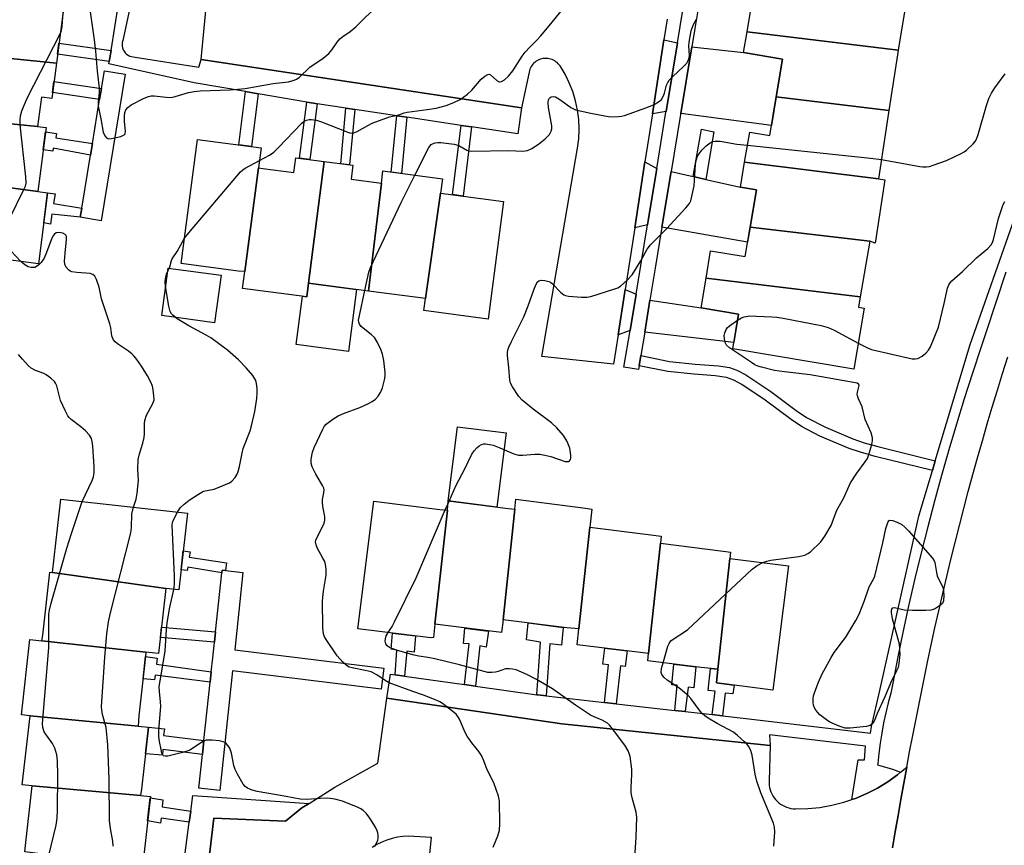
# Model space of a CAD drawing. Units: inches. Extents: x 1237769 to 1243769, y 545454 to 549454.
# Drawn here: x 1240600 to 1240880, y 546304 to 546538 of the extents above; entities that cross this region are included whole.
import ezdxf

# ---------------------------------------------------------------- set-up
doc = ezdxf.new("R2010")
doc.units = ezdxf.units.IN
doc.header["$MEASUREMENT"] = 0
for name, color, linetype in [('BLDG-Footprint', 5, 'Continuous'), ('CULTRL-Pad', 6, 'Continuous'), ('TRANS-Driveway', 251, 'Continuous'), ('TRANS-Non Street Sidewalk', 7, 'Continuous'), ('TRANS-Parking Lot', 4, 'Continuous'), ('TRANS-Road', 130, 'Continuous'), ('TRANS-Street Sidewalk', 7, 'Continuous'), ('Undefined', 1, 'Continuous')]:
    doc.layers.add(name, color=color, linetype=linetype)

msp = doc.modelspace()

# ---------------------------------------------------------------- linework, layer by layer
at = {"layer": 'BLDG-Footprint'}
for points, elevation in [([(1240849.65, 546529.73), (1240806.65, 546534.94), (1240808.2, 546544.15), (1240817.29, 546542.62), (1240818.83, 546551.89), (1240852.4, 546546.34)], 363.73), ([(1240612.36, 546542.86), (1240610.17, 546526.03), (1240574.71, 546529.61), (1240576.91, 546546.44)], 356.38), ([(1240849.65, 546529.73), (1240849.42, 546528.32), (1240847.01, 546512.55), (1240814.95, 546516.43), (1240816.75, 546527.11), (1240805.65, 546528.98), (1240806.65, 546534.94)], 364.23), ([(1240574.71, 546529.61), (1240610.17, 546526.03), (1240608.85, 546515.97), (1240605.92, 546516.35), (1240604.83, 546508.01), (1240571.54, 546511.33), (1240568.46, 546511.73), (1240570.86, 546530.11)], 357.28), ([(1240847.01, 546512.55), (1240844.03, 546493.1), (1240805.95, 546497.81), (1240807.39, 546506.36), (1240813.09, 546505.4), (1240814.95, 546516.43)], 364.93), ([(1240604.83, 546508.01), (1240607.27, 546507.69), (1240604.9, 546489.48), (1240573.16, 546493.74), (1240569.31, 546494.24), (1240571.54, 546511.33)], 355.68), ([(1240667.65, 546496.22), (1240663.77, 546466.77), (1240661.89, 546466.87), (1240645.65, 546469.01), (1240650.29, 546504.33), (1240668.41, 546501.94)], 361.18), ([(1240686.31, 546498.03), (1240681.93, 546463.43), (1240681.42, 546459.56), (1240663.13, 546461.96), (1240663.77, 546466.77), (1240667.65, 546496.22), (1240668.93, 546496.09), (1240677.75, 546494.93), (1240678.3, 546499.09)], 361.6), ([(1240702.61, 546491.92), (1240698.97, 546461.19), (1240681.93, 546463.43), (1240686.31, 546498.03), (1240694.51, 546496.96), (1240694, 546493.06)], 362.1), ([(1240844.03, 546493.1), (1240845.8, 546492.83), (1240843.05, 546474.85), (1240841.52, 546475.39), (1240807.5, 546479.42), (1240809.28, 546490.02), (1240804.77, 546490.78), (1240805.95, 546497.81)], 365.35), ([(1240719.43, 546489.07), (1240715.15, 546459.06), (1240698.97, 546461.19), (1240702.61, 546491.92), (1240703.07, 546495.35), (1240719.96, 546493.13)], 363.23), ([(1240604.9, 546489.48), (1240607.67, 546489.12), (1240605.04, 546469), (1240570.52, 546473.5), (1240573.16, 546493.74)], 356.37), ([(1240715.15, 546459.06), (1240719.43, 546489.07), (1240737.4, 546486.71), (1240733, 546453.25), (1240714.7, 546455.66)], 364.04), ([(1240841.52, 546475.39), (1240838.86, 546459.6), (1240794.97, 546464.92), (1240796.28, 546472.67), (1240806.08, 546471.02), (1240807.5, 546479.42)], 366.03), ([(1240838.86, 546459.6), (1240838.36, 546456.63), (1240839.94, 546456.36), (1240837.03, 546439.03), (1240802.58, 546444.82), (1240804.23, 546454.61), (1240793.54, 546456.41), (1240794.97, 546464.92)], 366.34), ([(1240641.33, 546376.68), (1240609.06, 546381.19), (1240611.4, 546402.1), (1240647.45, 546398.06), (1240645.01, 546376.27)], 358.89), ([(1240761.92, 546394.12), (1240758.8, 546365.2), (1240755.41, 546365.48), (1240737.22, 546367.77), (1240740.56, 546399.22), (1240740.86, 546402.02), (1240760.67, 546399.53), (1240762.47, 546399.23)], 365.31), ([(1240721.38, 546398.98), (1240717.87, 546366.5), (1240717.46, 546362.71), (1240716.71, 546362.63), (1240695.95, 546365.24), (1240700.51, 546401.48), (1240719.22, 546399.13)], 364.16), ([(1240740.56, 546399.22), (1240737.22, 546367.77), (1240736.76, 546364.12), (1240717.87, 546366.5), (1240721.38, 546398.98), (1240721.65, 546401.55), (1240738.66, 546399.41)], 365.1), ([(1240782, 546389.58), (1240778.61, 546358.19), (1240776.3, 546358.44), (1240758.31, 546360.7), (1240758.8, 546365.2), (1240761.92, 546394.12), (1240779.25, 546391.94), (1240782.21, 546391.57)], 366.03), ([(1240801.77, 546385.22), (1240798.36, 546353.7), (1240793.55, 546354.21), (1240778.39, 546356.12), (1240778.61, 546358.19), (1240782, 546389.58), (1240800.61, 546387.23), (1240801.96, 546387.04)], 366.36), ([(1240798.36, 546353.7), (1240801.77, 546385.22), (1240818.44, 546383.12), (1240814, 546347.81), (1240797.95, 546349.83)], 366.72), ([(1240609.06, 546381.19), (1240641.33, 546376.68), (1240639.26, 546358.17), (1240635.61, 546358.58), (1240606, 546361.84), (1240606.29, 546363.43), (1240608.29, 546381.28)], 357.51), ([(1240606, 546361.84), (1240635.61, 546358.58), (1240635.52, 546357.37), (1240633.63, 546340.48), (1240633.47, 546337.56), (1240602.67, 546340.51), (1240600.22, 546340.78), (1240602.62, 546362.21)], 357.46), ([(1240633.47, 546337.56), (1240636.39, 546337.28), (1240634.41, 546319.68), (1240634.13, 546317.84), (1240603.29, 546320.57), (1240600.47, 546320.89), (1240602.67, 546340.51)], 358.32), ([(1240634.13, 546317.84), (1240636.9, 546317.55), (1240634.66, 546297.59), (1240631.71, 546297.92), (1240601.19, 546301.82), (1240601.4, 546303.66), (1240603.29, 546320.57)], 357.26)]:
    msp.add_lwpolyline(points, close=True, dxfattribs=dict(at, elevation=elevation))
at = {"layer": 'CULTRL-Pad'}
for points in [[(1240657.03, 546465.71), (1240655.18, 546452.21), (1240640.16, 546454.27), (1240642.01, 546467.77)], [(1240695.56, 546461.64), (1240693.25, 546444.07), (1240678.34, 546446.03), (1240680.14, 546459.73), (1240681.42, 546459.56), (1240681.93, 546463.43)], [(1240738.07, 546420.9), (1240735.42, 546399.82), (1240721.65, 546401.55), (1240724.31, 546422.64)]]:
    msp.add_lwpolyline(points, close=True, dxfattribs=at)
at = {"layer": 'TRANS-Driveway'}
for points in [[(1240786.83, 546531.75), (1240783.6, 546512.25), (1240779.7, 546511.6), (1240782.98, 546532.66)], [(1240787.76, 546511.7), (1240790.91, 546530.68), (1240805.65, 546528.98), (1240816.75, 546527.11), (1240814.95, 546516.43), (1240813.58, 546508.27)], [(1240780.94, 546496.06), (1240778.48, 546481.18), (1240778.3, 546480.06), (1240774.67, 546479.21), (1240777.58, 546497.94)], [(1240791.35, 546493.76), (1240794.9, 546492.97), (1240804.77, 546490.78), (1240809.28, 546490.02), (1240807.5, 546479.42), (1240806.78, 546475.14), (1240782.43, 546479.35), (1240782.62, 546480.49), (1240785.04, 546495.16)], [(1240775.06, 546460.37), (1240773.36, 546450.05), (1240769.94, 546448.74), (1240771.95, 546461.67)], [(1240777.53, 546449.57), (1240779.02, 546458.65), (1240793.54, 546456.41), (1240804.23, 546454.61), (1240802.88, 546446.62)]]:
    msp.add_lwpolyline(points, close=True, dxfattribs=at)
at = {"layer": 'TRANS-Non Street Sidewalk'}
for points in [[(1240625.73, 546529.62), (1240625.23, 546526.46), (1240610.49, 546528.52), (1240610.9, 546531.69)], [(1240622.98, 546518.78), (1240622.46, 546515.62), (1240609.07, 546517.65), (1240609.49, 546520.83)], [(1240667.55, 546517.31), (1240665.66, 546502.31), (1240662.08, 546502.78), (1240663.99, 546517.92)], [(1240684.33, 546514.46), (1240682.26, 546498.57), (1240679.33, 546498.95), (1240681.42, 546514.94), (1240683.34, 546514.61)], [(1240695.03, 546512.85), (1240693.58, 546497.08), (1240691.05, 546497.41), (1240692.51, 546513.23)], [(1240709.87, 546510.62), (1240708.33, 546494.66), (1240705.44, 546495.04), (1240706.99, 546511.06)], [(1240728.3, 546507.86), (1240725.84, 546488.23), (1240722.86, 546488.62), (1240725.33, 546508.3)], [(1240620.4, 546503.12), (1240619.85, 546499.82), (1240609.3, 546501.85), (1240609.16, 546500.99), (1240606.45, 546501.36), (1240607.12, 546506.49), (1240610.2, 546505.97), (1240610.01, 546504.74)], [(1240794.9, 546492.97), (1240791.35, 546493.76), (1240793.65, 546507.27), (1240797.2, 546506.44)], [(1240617.39, 546484.82), (1240616.95, 546482.18), (1240608.84, 546483.05), (1240608.45, 546480.22), (1240606.56, 546480.58), (1240607.67, 546489.12), (1240609.78, 546488.84), (1240609.39, 546486.09)], [(1240860.19, 546412.98), (1240859.36, 546410.2), (1240843.09, 546414.19), (1240838.94, 546415.38), (1240835.72, 546416.51), (1240827.37, 546420.01), (1240822.09, 546422.73), (1240819.17, 546424.73), (1240811.81, 546430.2), (1240805.14, 546434.67), (1240802.86, 546435.89), (1240800.78, 546436.67), (1240797.55, 546437.16), (1240791.62, 546437.55), (1240784.1, 546438.34), (1240775.95, 546440.01), (1240776.42, 546442.88), (1240784.53, 546441.21), (1240791.91, 546440.44), (1240798.49, 546440), (1240801.69, 546439.5), (1240803.72, 546438.75), (1240806.28, 546437.4), (1240813.4, 546432.63), (1240820.58, 546427.29), (1240823.56, 546425.25), (1240828.92, 546422.51), (1240836.71, 546419.25), (1240839.94, 546418.12), (1240843.84, 546416.99)], [(1240658.25, 546381.77), (1240657.29, 546381.87), (1240657.21, 546381.13), (1240647.54, 546382.69), (1240647.34, 546381.77), (1240645.65, 546381.99), (1240646.25, 546387.39), (1240648.22, 546387.07), (1240647.97, 546385.56), (1240658.54, 546384.01)], [(1240655.42, 546364.33), (1240655.1, 546361.39), (1240639.77, 546362.72), (1240640.1, 546365.67)], [(1240729.36, 546348.94), (1240726.23, 546349.37), (1240727.61, 546360.91), (1240726.02, 546361.08), (1240726.33, 546365.43), (1240733.06, 546364.59), (1240732.47, 546360.03), (1240730.67, 546360.33)], [(1240749.51, 546346.18), (1240747.15, 546346.44), (1240746.84, 546346.49), (1240747.9, 546361.44), (1240743.87, 546362.04), (1240744.35, 546366.87), (1240754.35, 546365.61), (1240753.86, 546360.6), (1240750.49, 546360.99)], [(1240709.18, 546351.76), (1240706.5, 546352.14), (1240707.03, 546359.15), (1240705.36, 546359.41), (1240705.78, 546364), (1240712.36, 546363.18), (1240711.95, 546358.53), (1240709.83, 546358.84)], [(1240769.42, 546343.93), (1240766.1, 546344.3), (1240767.25, 546354.99), (1240765.58, 546355.17), (1240766.2, 546359.71), (1240772.49, 546358.91), (1240771.98, 546354.54), (1240770.61, 546354.72)], [(1240654.21, 546353.02), (1240653.89, 546350.06), (1240638.27, 546352.02), (1240638.05, 546350.67), (1240634.81, 546351.02), (1240635.52, 546357.33), (1240638.86, 546356.89), (1240638.64, 546355.13)], [(1240789.06, 546341.71), (1240786.12, 546342.04), (1240786.71, 546349.17), (1240785.21, 546349.25), (1240785.79, 546355.19), (1240792.11, 546354.39), (1240791.46, 546348.48), (1240789.92, 546348.61)], [(1240799.67, 546340.51), (1240796.73, 546340.84), (1240797.53, 546347.47), (1240795.56, 546347.64), (1240796.22, 546353.93), (1240798.37, 546353.7), (1240797.95, 546349.83), (1240802.93, 546349.2), (1240802.59, 546346.7), (1240800.44, 546346.91)], [(1240652.12, 546333.45), (1240651.7, 546329.49), (1240640.49, 546330.94), (1240640.32, 546329.31), (1240635.54, 546329.68), (1240636.39, 546337.28), (1240640.89, 546336.79), (1240640.64, 546334.9)], [(1240648.38, 546313.37), (1240647.97, 546310.21), (1240639.95, 546311.42), (1240639.74, 546309.96), (1240636.13, 546310.65), (1240636.86, 546317.16), (1240640.47, 546316.6), (1240640.25, 546314.59)]]:
    msp.add_lwpolyline(points, close=True, dxfattribs=at)
msp.add_polyline3d([(1240645.77, 546293.49, 0), (1240647.97, 546310.21, 0), (1240648.38, 546313.37, 0), (1240648.97, 546317.88, 0), (1240682.08, 546315.58, 0), (1240680.01, 546314.28, 0), (1240675.39, 546310.54, 0), (1240654.91, 546311.37, 0), (1240649.17, 546262.49, 0)], dxfattribs=at)
at = {"layer": 'TRANS-Parking Lot'}
for points in [[(1240649.17, 546262.49), (1240654.91, 546311.37), (1240675.39, 546310.54), (1240680.01, 546314.28), (1240682.08, 546315.58), (1240689.37, 546320.16), (1240701.63, 546327.02), (1240704.21, 546345.48), (1240753.92, 546338.24), (1240813.2, 546332.06), (1240812.88, 546321.97), (1240812.88, 546321.34), (1240812.94, 546320.7), (1240813.05, 546320.07), (1240813.21, 546319.45), (1240813.42, 546318.85), (1240813.69, 546318.26), (1240814, 546317.71), (1240814.36, 546317.17), (1240814.76, 546316.67), (1240815.2, 546316.21), (1240815.68, 546315.78), (1240816.18, 546315.4), (1240816.73, 546315.06), (1240817.29, 546314.77), (1240817.88, 546314.52), (1240818.49, 546314.32), (1240819.12, 546314.18), (1240819.75, 546314.09), (1240820.39, 546314.05), (1240823.88, 546314.12), (1240827.35, 546314.46), (1240830.79, 546315.06), (1240834.17, 546315.91), (1240836.48, 546316.68), (1240837.49, 546317.02), (1240840.7, 546318.38), (1240843.75, 546319.94), (1240846.68, 546321.73), (1240849.46, 546323.73), (1240850.3, 546324.43), (1240852.09, 546325.93), (1240851.24, 546321.34), (1240850.41, 546316.74), (1240849.59, 546312.14), (1240848.79, 546307.53), (1240848, 546302.92)], [(1240715.23, 546289.95), (1240716.86, 546305.85), (1240711.81, 546306.2), (1240710.27, 546306.26), (1240708.71, 546306.17), (1240707.18, 546305.97), (1240705.66, 546305.63), (1240704.18, 546305.17), (1240702.74, 546304.59), (1240701.35, 546303.89), (1240700.03, 546303.09)]]:
    msp.add_lwpolyline(points, dxfattribs=at)
msp.add_polyline3d([(1240783.89, 546538.52, 0), (1240782.98, 546532.66, 0), (1240779.7, 546511.6, 0), (1240777.58, 546497.94, 0), (1240774.67, 546479.21, 0), (1240773.53, 546471.87, 0), (1240771.95, 546461.67, 0), (1240769.94, 546448.74, 0), (1240768.64, 546440.4, 0), (1240748.28, 546442.62, 0), (1240758.4, 546501.84, 0), (1240758.76, 546504.53, 0), (1240758.88, 546507.25, 0), (1240758.77, 546509.97, 0), (1240758.43, 546512.66, 0), (1240757.87, 546515.32, 0), (1240757.08, 546517.92, 0), (1240756.07, 546520.44, 0), (1240754.86, 546522.87, 0), (1240753.44, 546525.19, 0), (1240753.19, 546525.53, 0), (1240752.91, 546525.85, 0), (1240752.61, 546526.15, 0), (1240752.27, 546526.41, 0), (1240751.92, 546526.65, 0), (1240751.55, 546526.86, 0), (1240751.16, 546527.03, 0), (1240750.76, 546527.16, 0), (1240750.35, 546527.27, 0), (1240749.93, 546527.33, 0), (1240749.51, 546527.36, 0), (1240749.08, 546527.35, 0), (1240748.66, 546527.31, 0), (1240748.24, 546527.23, 0), (1240747.84, 546527.11, 0), (1240747.44, 546526.96, 0), (1240747.06, 546526.77, 0), (1240746.69, 546526.55, 0), (1240746.35, 546526.31, 0), (1240746.03, 546526.03, 0), (1240745.74, 546525.72, 0), (1240745.47, 546525.39, 0), (1240745.23, 546525.04, 0), (1240745.02, 546524.67, 0), (1240744.85, 546524.28, 0), (1240744.71, 546523.88, 0), (1240744.61, 546523.47, 0), (1240742.49, 546513.32, 0), (1240651.39, 546527.04, 0), (1240652.82, 546541.92, 0)], dxfattribs=at)
at = {"layer": 'TRANS-Road'}
msp.add_lwpolyline([(1240848, 546302.92), (1240848.79, 546307.53), (1240849.59, 546312.14), (1240850.41, 546316.74), (1240851.24, 546321.34), (1240852.09, 546325.93), (1240852.89, 546330.2), (1240853.71, 546334.46), (1240854.54, 546338.72), (1240855.38, 546342.98), (1240856.24, 546347.24), (1240857.1, 546351.49), (1240857.99, 546355.74), (1240859.02, 546360.62), (1240860.08, 546365.49), (1240861.17, 546370.35), (1240862.29, 546375.22), (1240863.44, 546380.07), (1240864.61, 546384.92), (1240865.81, 546389.76), (1240867.04, 546394.6), (1240868.29, 546399.42), (1240869.57, 546404.24), (1240870.88, 546409.05), (1240872.22, 546413.86), (1240873.59, 546418.65), (1240874.98, 546423.44), (1240876.4, 546428.22), (1240877.84, 546433), (1240879.31, 546437.76), (1240880.81, 546442.52)], dxfattribs=at)
at = {"layer": 'TRANS-Street Sidewalk'}
for points in [[(1240632.28, 546547.53), (1240629.03, 546532.43), (1240628.89, 546531.91), (1240628.84, 546531.38), (1240628.86, 546530.85), (1240628.97, 546530.33), (1240629.15, 546529.83), (1240629.41, 546529.36), (1240629.73, 546528.94), (1240630.11, 546528.56), (1240630.55, 546528.25), (1240631.02, 546528.01), (1240631.53, 546527.85), (1240632.05, 546527.76), (1240632.54, 546527.74), (1240650.73, 546524.89), (1240651.39, 546527.04), (1240742.49, 546513.32), (1240741.47, 546505.88), (1240728.3, 546507.86), (1240725.33, 546508.3), (1240709.87, 546510.62), (1240706.99, 546511.06), (1240695.03, 546512.85), (1240692.51, 546513.23), (1240684.33, 546514.46), (1240683.34, 546514.61), (1240681.42, 546514.94), (1240667.55, 546517.31), (1240663.99, 546517.92), (1240649.35, 546520.42), (1240625.12, 546525.79), (1240625.23, 546526.46), (1240625.73, 546529.62), (1240627.83, 546542.83)], [(1240793.56, 546546.7), (1240791.76, 546535.82), (1240790.91, 546530.68), (1240787.76, 546511.7), (1240787.71, 546511.39), (1240785.04, 546495.16), (1240782.62, 546480.49), (1240782.43, 546479.35), (1240780.52, 546467.72), (1240779.02, 546458.65), (1240777.53, 546449.57), (1240776.42, 546442.88), (1240775.95, 546440.01), (1240775.77, 546438.89), (1240771.63, 546439.57), (1240773.36, 546450.05), (1240775.06, 546460.37), (1240776.4, 546468.52), (1240778.3, 546480.06), (1240778.48, 546481.18), (1240780.94, 546496.06), (1240783.57, 546512.08), (1240783.6, 546512.25), (1240786.83, 546531.75), (1240787.61, 546536.44), (1240789.34, 546546.91)], [(1240880.29, 546466.55), (1240877.38, 546457.97), (1240874.54, 546449.37), (1240873.15, 546445.04), (1240870.76, 546437.85), (1240868.44, 546430.63), (1240866.21, 546423.38), (1240864.05, 546416.12), (1240861.96, 546408.83), (1240859.96, 546401.52), (1240858.03, 546394.19), (1240856.17, 546386.84), (1240854.4, 546379.47), (1240852.7, 546372.08), (1240851.08, 546364.67), (1240849.54, 546357.25), (1240848.08, 546349.81), (1240847.54, 546346.96), (1240846.78, 546344.14), (1240846.09, 546341.31), (1240845.48, 546338.45), (1240844.94, 546335.58), (1240844.49, 546332.7), (1240844.11, 546329.81), (1240843.8, 546326.91), (1240843.77, 546326.55), (1240848.01, 546325.36), (1240850.3, 546324.43), (1240849.46, 546323.73), (1240846.68, 546321.73), (1240843.75, 546319.94), (1240840.7, 546318.38), (1240837.49, 546317.02), (1240836.48, 546316.68), (1240838.25, 546327.99), (1240840.08, 546327.93), (1240840.36, 546331.88), (1240813.01, 546335.04), (1240813.2, 546332.06), (1240753.92, 546338.24), (1240704.21, 546345.48), (1240705.17, 546352.32), (1240706.5, 546352.14), (1240709.18, 546351.76), (1240726.23, 546349.37), (1240729.36, 546348.94), (1240746.84, 546346.49), (1240747.15, 546346.44), (1240749.51, 546346.18), (1240766.1, 546344.3), (1240769.42, 546343.93), (1240786.12, 546342.04), (1240789.06, 546341.71), (1240796.73, 546340.84), (1240799.67, 546340.51), (1240805.53, 546339.84), (1240841.73, 546335.51), (1240841.99, 546337.43), (1240844.4, 546347.68), (1240855.49, 546397.27), (1240856.17, 546399.54), (1240859.36, 546410.2), (1240860.19, 546412.98), (1240870.08, 546446.04), (1240890.5, 546503.88)]]:
    msp.add_lwpolyline(points, dxfattribs=at)
for points in [[(1240616.95, 546482.18), (1240617.39, 546484.82), (1240619.85, 546499.82), (1240620.4, 546503.12), (1240622.46, 546515.62), (1240622.98, 546518.78), (1240623.81, 546523.86), (1240629.73, 546522.89), (1240622.87, 546481.2)], [(1240658.25, 546381.77), (1240663.25, 546381.23), (1240660.91, 546359.25), (1240703.34, 546354.04), (1240702.6, 546348.09), (1240660.27, 546353.28), (1240656.64, 546319.24), (1240650.67, 546319.87), (1240651.7, 546329.49), (1240652.12, 546333.45), (1240653.89, 546350.06), (1240654.21, 546353.02), (1240654.63, 546356.95), (1240655.1, 546361.39), (1240655.42, 546364.33), (1240657.21, 546381.13), (1240657.29, 546381.87)]]:
    msp.add_lwpolyline(points, close=True, dxfattribs=at)
at = {"layer": 'Undefined'}
for p, q in [((1240720.79, 546399.02, 364), (1240721.58, 546400.87, 364)), ((1240721.58, 546400.87, 364), (1240721.86, 546401.53, 364))]:
    msp.add_line(p, q, dxfattribs=at)
for points, elevation in [([(1240611.25, 546534.31), (1240611.61, 546535.31), (1240611.83, 546536.39), (1240612.22, 546541.75)], 358), ([(1240619.74, 546540.56), (1240620.96, 546532.62), (1240621.3, 546529.45), (1240621.73, 546523.76), (1240622.3, 546518.88), (1240622.33, 546517.76), (1240622.06, 546514.87), (1240622.06, 546513.81), (1240622.84, 546510.21), (1240623.52, 546506.34), (1240623.93, 546505.32), (1240624.39, 546504.75), (1240624.58, 546504.63), (1240625.04, 546504.52), (1240625.86, 546504.58), (1240628.47, 546505.16), (1240629.42, 546505.58), (1240629.69, 546505.94), (1240629.83, 546506.67), (1240629.55, 546509.45), (1240629.52, 546510.9), (1240629.64, 546512.01), (1240629.97, 546512.77), (1240630.51, 546513.44), (1240631.46, 546514.16), (1240635.14, 546516), (1240636.4, 546516.52), (1240637.16, 546516.71), (1240637.97, 546516.74), (1240641.41, 546516.29), (1240642.83, 546516.28), (1240643.92, 546516.52), (1240647.75, 546517.64), (1240649.39, 546517.94), (1240651.05, 546518.12), (1240659.63, 546518.46), (1240663.88, 546518.78), (1240671.85, 546520.18), (1240676.2, 546520.72), (1240677.78, 546521.14), (1240678.51, 546521.46), (1240679.19, 546521.9), (1240682.27, 546524.88), (1240686.05, 546527.44), (1240687.64, 546528.76), (1240688.64, 546529.84), (1240690.06, 546532), (1240690.79, 546532.87), (1240691.68, 546533.6), (1240693.74, 546534.96), (1240695.31, 546536.34), (1240702, 546542.85)], 358), ([(1240667.94, 546498.37), (1240670.79, 546499.88), (1240672.01, 546500.69), (1240673.27, 546501.91), (1240679.96, 546508.95), (1240680.63, 546509.5), (1240681.32, 546509.82), (1240682.04, 546509.97), (1240682.64, 546510), (1240684.14, 546509.78), (1240685.56, 546509.3), (1240693.12, 546506.36), (1240693.95, 546506.14), (1240694.75, 546506.15), (1240695.76, 546506.55), (1240698.73, 546508.28), (1240700.01, 546508.94), (1240704.97, 546510.74), (1240707.6, 546511.32), (1240709.09, 546511.89), (1240709.91, 546512.11), (1240715.67, 546512.81), (1240718.21, 546513.24), (1240721.06, 546513.95), (1240723.22, 546514.78), (1240725.01, 546515.68), (1240727.11, 546517.17), (1240728.31, 546518.31), (1240731, 546521.41), (1240732.03, 546522.3), (1240732.88, 546522.79), (1240733.29, 546522.85), (1240733.69, 546522.7), (1240735.49, 546521.08), (1240736.11, 546520.71), (1240736.32, 546520.67), (1240736.76, 546520.74), (1240737.63, 546521.24), (1240738.75, 546522.26), (1240739.98, 546523.78), (1240742.68, 546527.99), (1240743.53, 546529.13), (1240744.82, 546530.56), (1240746.75, 546532.43), (1240747.95, 546533.76), (1240751.24, 546537.61), (1240756.59, 546544.42)], 360), ([(1240712.14, 546494.16), (1240716.07, 546502), (1240716.76, 546502.86), (1240717.18, 546503.11), (1240717.9, 546503.34), (1240718.7, 546503.43), (1240719.57, 546503.41), (1240723.35, 546502.97), (1240724.61, 546502.55), (1240726.89, 546501.29), (1240727.53, 546501.1), (1240728.36, 546501.01), (1240738.87, 546501.16), (1240742.85, 546501), (1240744.16, 546501.16), (1240745.42, 546501.74), (1240747.35, 546502.97), (1240749.18, 546504.5), (1240750.43, 546505.74), (1240750.92, 546506.64), (1240751.09, 546507.36), (1240751.09, 546508.21), (1240750.18, 546513.44), (1240750.05, 546514.83), (1240750.15, 546515.57), (1240750.33, 546515.94), (1240750.59, 546516.23), (1240750.96, 546516.42), (1240751.61, 546516.49), (1240752.12, 546516.38), (1240752.62, 546516.16), (1240753.63, 546515.52), (1240756.55, 546513.4), (1240757.31, 546512.97), (1240757.86, 546512.76), (1240762.21, 546511.74), (1240766.62, 546510.91), (1240767.75, 546510.77), (1240770.05, 546510.81), (1240770.9, 546510.92), (1240771.75, 546511.13), (1240778.11, 546513.38), (1240780.25, 546514.27), (1240781.47, 546514.97), (1240782.29, 546515.68), (1240782.82, 546516.52), (1240783.18, 546517.51), (1240783.76, 546519.75), (1240784.08, 546520.5), (1240784.5, 546521.19), (1240785.49, 546522.24), (1240788.54, 546525), (1240789.49, 546526.04), (1240789.93, 546526.73), (1240790.15, 546527.47), (1240790.24, 546528.26), (1240790.09, 546530.86), (1240790.17, 546532.01), (1240790.77, 546535.14), (1240791.28, 546536.78), (1240792.28, 546538.52)], 362), ([(1240600.05, 546469.65), (1240597.24, 546472.62), (1240596.38, 546473.91), (1240596.08, 546474.62), (1240595.94, 546475.18), (1240595.75, 546477.78), (1240595.9, 546479.18), (1240596.71, 546481.59), (1240601.02, 546490.27), (1240601.35, 546491.07), (1240601.53, 546491.9), (1240601.47, 546493.65), (1240599.88, 546508.42), (1240599.84, 546509.89), (1240599.93, 546511.07), (1240600.33, 546512.48), (1240601.86, 546516.04), (1240611.25, 546534.31)], 358), ([(1240844.88, 546498.63), (1240855.8, 546496.59), (1240856.68, 546496.49), (1240857.71, 546496.51), (1240858.52, 546496.65), (1240859.61, 546496.98), (1240863.38, 546498.32), (1240867.39, 546500.22), (1240868.41, 546500.8), (1240869.06, 546501.28), (1240871, 546503.1), (1240871.49, 546503.7), (1240871.89, 546504.38), (1240872.4, 546505.73), (1240874.71, 546513.97), (1240875.37, 546515.91), (1240876.18, 546517.45), (1240877.08, 546518.94), (1240880.02, 546522.94)], 364), ([(1240721.86, 546401.53), (1240723.86, 546406.09), (1240726.22, 546410.5), (1240728.34, 546414.83), (1240729.01, 546415.78), (1240729.78, 546416.65), (1240730.41, 546417.23), (1240731.08, 546417.62), (1240731.75, 546417.78), (1240732.25, 546417.79), (1240733.33, 546417.64), (1240734.41, 546417.38), (1240736.33, 546416.66), (1240740.28, 546414.96), (1240741.58, 546414.6), (1240742.89, 546414.53), (1240746.28, 546414.85), (1240747.69, 546414.85), (1240749.12, 546414.6), (1240750.82, 546414.17), (1240754.89, 546412.8), (1240755.4, 546412.75), (1240755.81, 546412.81), (1240756.15, 546412.98), (1240756.38, 546413.3), (1240756.48, 546413.76), (1240756.49, 546414.58), (1240756.2, 546416.6), (1240755.46, 546418.45), (1240754.47, 546420.18), (1240752.52, 546422.36), (1240751.05, 546423.78), (1240745.76, 546427.63), (1240742.62, 546430.16), (1240741.69, 546431.29), (1240739.89, 546434.03), (1240739.35, 546435.06), (1240739.13, 546435.85), (1240738.87, 546439.49), (1240738.54, 546442.89), (1240738.52, 546443.69), (1240738.63, 546444.49), (1240738.91, 546445.29), (1240739.63, 546446.87), (1240743.14, 546453.86), (1240744.35, 546457.03), (1240745.94, 546461.57), (1240746.61, 546463.17), (1240747.03, 546463.86), (1240747.39, 546464.17), (1240748.07, 546464.36), (1240749.14, 546464.26), (1240750.21, 546463.97), (1240750.71, 546463.74), (1240751.32, 546463.29), (1240753.63, 546460.83), (1240754.5, 546460.17), (1240755.01, 546459.98), (1240755.83, 546459.81), (1240759.59, 546459.46), (1240761.02, 546459.45), (1240762.18, 546459.69), (1240769.02, 546461.84), (1240769.84, 546462.15), (1240770.61, 546462.57), (1240772.57, 546464.3), (1240773.94, 546465.81), (1240776.38, 546469.8), (1240778.27, 546473.15), (1240779.13, 546474.36), (1240783.69, 546478.94), (1240789.25, 546484.83), (1240790.27, 546486.15), (1240790.62, 546486.91), (1240790.87, 546487.72), (1240791.63, 546491.09), (1240791.98, 546497.18), (1240792.13, 546498.32), (1240792.58, 546499.53), (1240793.2, 546500.53), (1240793.74, 546501.24), (1240794.99, 546502.45), (1240796.12, 546503.33), (1240796.84, 546503.7), (1240797.57, 546503.87), (1240798.99, 546503.81), (1240803.71, 546502.98), (1240806.76, 546502.64)], 364), ([(1240806.76, 546502.64), (1240841.78, 546499.02), (1240844.88, 546498.63)], 364), ([(1240646.6, 546476.28), (1240647.8, 546477.78), (1240662.56, 546495.11), (1240663.2, 546495.72), (1240663.83, 546496.17), (1240667.94, 546498.37)], 360), ([(1240697.91, 546461.33), (1240699.03, 546466.55), (1240699.48, 546467.94), (1240708.25, 546486.4), (1240712.14, 546494.16)], 362), ([(1240838.27, 546446.42), (1240840.89, 546445.06), (1240842, 546444.64), (1240853.59, 546441.98), (1240854.44, 546441.91), (1240855.22, 546442.08), (1240856.41, 546442.73), (1240857.51, 546443.56), (1240858.22, 546444.38), (1240858.78, 546445.34), (1240861.09, 546450.97), (1240862.74, 546457.66), (1240863.61, 546462.03), (1240863.99, 546463), (1240864.37, 546463.57), (1240864.88, 546464.11), (1240867.92, 546466.77), (1240871.94, 546470.64), (1240875.15, 546473.33), (1240876.08, 546474.35), (1240876.45, 546475.04), (1240876.72, 546475.86), (1240878.17, 546481.82), (1240879.28, 546485.21), (1240879.61, 546485.98), (1240880.01, 546486.66)], 366), ([(1240632.11, 546399.78), (1240632.87, 546402.03), (1240633.17, 546403.79), (1240633.52, 546407.34), (1240633.37, 546410.52), (1240633.46, 546413.35), (1240633.81, 546414.96), (1240634.76, 546418.01), (1240635.1, 546419.59), (1240635.22, 546420.68), (1240635.24, 546423.57), (1240635.33, 546424.42), (1240635.82, 546425.91), (1240637.62, 546429.23), (1240637.94, 546430.3), (1240637.93, 546431.41), (1240637.71, 546433.1), (1240637.48, 546434.21), (1240637.07, 546435.3), (1240636.09, 546437.14), (1240634.37, 546439.86), (1240633.01, 546441.81), (1240632.28, 546442.73), (1240631.69, 546443.31), (1240630.64, 546444.14), (1240627.53, 546446.25), (1240626.88, 546446.82), (1240626.35, 546447.47), (1240625.95, 546448.52), (1240625.65, 546450.75), (1240625.39, 546451.86), (1240623.01, 546458.98), (1240622.34, 546462.3), (1240621.57, 546464.49), (1240621.07, 546465.46), (1240620.52, 546465.95), (1240619.75, 546466.17), (1240615.95, 546466.48), (1240614.56, 546466.71), (1240614.06, 546466.91), (1240613.6, 546467.23), (1240612.86, 546468.09), (1240612.55, 546468.85), (1240612.49, 546469.69), (1240612.63, 546472.03), (1240613.03, 546475.87), (1240613, 546476.68), (1240612.83, 546477.12), (1240612.68, 546477.3), (1240612, 546477.66), (1240610.91, 546477.88), (1240610.15, 546477.76), (1240609.57, 546477.34), (1240609.27, 546476.94), (1240608.91, 546476.22), (1240607.36, 546472.14), (1240606.65, 546470.56), (1240605.84, 546469.35), (1240605.22, 546468.71), (1240604.56, 546468.17), (1240604.08, 546467.94), (1240603.55, 546467.88), (1240602.99, 546467.94), (1240602.16, 546468.15), (1240601.15, 546468.69), (1240600.05, 546469.65)], 358), ([(1240644.59, 546398.38), (1240645.39, 546399.57), (1240646.52, 546400.69), (1240647.91, 546401.79), (1240650.56, 546403.52), (1240652.06, 546404.3), (1240655.06, 546404.89), (1240658.32, 546406.21), (1240659.37, 546406.71), (1240660.08, 546407.17), (1240660.98, 546408.23), (1240661.56, 546409.19), (1240661.9, 546409.97), (1240662.25, 546411.38), (1240662.98, 546415.11), (1240663.34, 546416.5), (1240665.27, 546421.52), (1240665.69, 546422.87), (1240666.61, 546427), (1240667.15, 546430.69), (1240667.31, 546432.4), (1240667.26, 546433.54), (1240667.07, 546434.97), (1240666.87, 546435.78), (1240666.64, 546436.29), (1240666.01, 546437.21), (1240664.16, 546439.39), (1240661.99, 546441.66), (1240658.82, 546444.42), (1240654.08, 546447.92), (1240652.81, 546448.69), (1240647.85, 546451.32), (1240644.53, 546453.3), (1240643.28, 546454.37), (1240642.93, 546454.78), (1240642.57, 546455.42), (1240642.31, 546456.15), (1240642.13, 546456.97), (1240641.23, 546462.54), (1240641.13, 546463.92), (1240641.28, 546465.22), (1240641.51, 546465.99), (1240642.47, 546468.06), (1240642.9, 546469.92), (1240643.08, 546470.4), (1240644.5, 546472.48), (1240646.6, 546476.28)], 360), ([(1240734.42, 546303.13), (1240735.78, 546306.35), (1240736.19, 546308.02), (1240736.27, 546309.78), (1240736.23, 546316.26), (1240735.97, 546317.67), (1240734.64, 546321.46), (1240732.75, 546325.1), (1240731.78, 546327.73), (1240731.11, 546329.2), (1240730.37, 546330.37), (1240728.35, 546332.81), (1240727.03, 546334.72), (1240726.49, 546335.7), (1240724.81, 546339.57), (1240724.41, 546340.3), (1240723.87, 546340.94), (1240722.54, 546342.04), (1240719.97, 546343.97), (1240719.24, 546344.43), (1240718.19, 546344.94), (1240714.64, 546346.36), (1240711.6, 546347.37), (1240704.8, 546349.86), (1240703.68, 546350.48), (1240701.29, 546352.17), (1240699.71, 546352.94), (1240698, 546353.41), (1240694.28, 546354.1), (1240693.47, 546354.34), (1240692.97, 546354.6), (1240691.64, 546355.75), (1240690.04, 546357.53), (1240686.9, 546362.15), (1240686.47, 546362.9), (1240686.14, 546363.82), (1240685.96, 546365.48), (1240685.86, 546373.12), (1240686.14, 546375.96), (1240686.88, 546380.48), (1240686.88, 546382.16), (1240686.7, 546383.53), (1240686.49, 546384.33), (1240686.01, 546385.33), (1240684.32, 546388.26), (1240684.04, 546389.08), (1240683.92, 546389.91), (1240683.98, 546390.44), (1240684.17, 546390.93), (1240685.86, 546394.22), (1240686.31, 546395.27), (1240686.56, 546396.07), (1240686.57, 546397.14), (1240686.01, 546400.02), (1240685.86, 546401.18), (1240685.91, 546402), (1240686.27, 546403.87), (1240686.31, 546404.67), (1240686.22, 546405.2), (1240685.9, 546405.96), (1240684, 546409.17), (1240682.97, 546411.24), (1240682.64, 546412.33), (1240682.65, 546413.45), (1240683, 546415.4), (1240683.48, 546416.78), (1240685.92, 546421.93), (1240686.37, 546422.69), (1240686.94, 546423.36), (1240688.79, 546424.83), (1240690.29, 546425.75), (1240691.85, 546426.41), (1240696.45, 546428.08), (1240698.79, 546429.12), (1240700.03, 546429.78), (1240700.92, 546430.49), (1240701.67, 546431.31), (1240702.38, 546432.43), (1240702.91, 546433.75), (1240703.58, 546436.34), (1240703.68, 546437.21), (1240703.67, 546438.07), (1240703.55, 546439.82), (1240703.31, 546441.44), (1240702.89, 546443.26), (1240702.48, 546444.56), (1240701.53, 546446.57), (1240700.65, 546447.97), (1240699.83, 546448.78), (1240696.9, 546451.19), (1240696.37, 546451.8), (1240696.16, 546452.38), (1240696.15, 546452.92), (1240696.27, 546453.77), (1240697.91, 546461.33)], 362), ([(1240811.17, 546384.04), (1240812.3, 546384.47), (1240813.43, 546384.74), (1240821.37, 546385.8), (1240823.05, 546386.17), (1240823.97, 546386.58), (1240824.65, 546387.05), (1240827.61, 546389.95), (1240828.79, 546391.58), (1240830.53, 546394.57), (1240832.19, 546398.89), (1240834.11, 546402.27), (1240836.11, 546406.72), (1240837.83, 546409.48), (1240840.28, 546412.69), (1240840.89, 546413.65), (1240841.3, 546414.73), (1240842.09, 546417.56), (1240842.31, 546418.7), (1240842.31, 546419.54), (1240841.91, 546420.93), (1240840.26, 546424.69), (1240839.36, 546428.29), (1240838.3, 546430.62), (1240838.03, 546431.39), (1240837.95, 546431.92), (1240838.01, 546432.45), (1240838.52, 546434.33), (1240838.47, 546434.64), (1240838.35, 546434.79), (1240837.97, 546435), (1240836.92, 546435.26), (1240824.63, 546437.43), (1240817.31, 546438.22), (1240814.42, 546438.6), (1240810.77, 546439.54), (1240809.67, 546439.9), (1240808.87, 546440.25), (1240807.86, 546440.87), (1240801.68, 546445.09), (1240800.83, 546445.85), (1240800.43, 546446.57), (1240800.2, 546447.68), (1240800.16, 546448.54), (1240800.3, 546449.34), (1240800.71, 546450.31), (1240801, 546450.74), (1240801.62, 546451.32), (1240803.94, 546452.9)], 366), ([(1240803.94, 546452.9), (1240805.04, 546453.57), (1240805.82, 546453.91), (1240807.4, 546454.13), (1240809.35, 546454.12), (1240813.67, 546453.89), (1240815.1, 546453.77), (1240816.87, 546453.47), (1240827.73, 546451.39), (1240829.75, 546450.9), (1240831.37, 546450.14), (1240838.27, 546446.42)], 366), ([(1240617.5, 546401.42), (1240620.34, 546407.33), (1240620.7, 546408.4), (1240620.91, 546409.51), (1240620.96, 546411.25), (1240620.57, 546417.1), (1240620.39, 546418.49), (1240620.14, 546419.31), (1240619.58, 546420.26), (1240618.41, 546421.48), (1240617.13, 546422.61), (1240614.38, 546424.72), (1240613.76, 546425.3), (1240613.41, 546425.73), (1240612.62, 546427.24), (1240611.36, 546430.15), (1240611.01, 546431.24), (1240610.25, 546434.28), (1240609.92, 546435.04), (1240609.61, 546435.47), (1240608.63, 546436.44), (1240607.3, 546437.45), (1240606.56, 546437.81), (1240604.21, 546438.63), (1240603.04, 546439.3), (1240602.17, 546440.09), (1240600.54, 546441.82), (1240599.42, 546443.18)], 356), ([(1240608.05, 546300.81), (1240610.07, 546309.41), (1240610.4, 546311.43), (1240610.49, 546313.75), (1240610.56, 546323.59), (1240610.45, 546327.67), (1240610.28, 546329.4), (1240609.77, 546331.31), (1240609.1, 546332.57), (1240607.32, 546334.94), (1240606.7, 546335.93), (1240606.3, 546337.13), (1240606.26, 546338.31), (1240608, 546359.78), (1240607.98, 546368.17), (1240608.05, 546369.33), (1240608.22, 546370.49), (1240608.7, 546372.49), (1240613.12, 546388.12), (1240614.43, 546392.32), (1240617.5, 546401.42)], 356), ([(1240626.35, 546303.41), (1240626.19, 546304.81), (1240625.56, 546308.46), (1240625.32, 546310.66), (1240625.19, 546322.44), (1240624.81, 546332.19), (1240624.34, 546337.17), (1240623.31, 546340.86), (1240623.06, 546342.19), (1240623.01, 546343.04), (1240623.92, 546357.17), (1240624.55, 546363.78), (1240625.04, 546367.17), (1240625.57, 546369.73), (1240631.35, 546392.45), (1240631.58, 546394.03), (1240631.61, 546397.81), (1240631.78, 546398.76), (1240632.11, 546399.78)], 358), ([(1240704.56, 546364.16), (1240705.65, 546365.9), (1240706.36, 546367.2), (1240712.52, 546379.7), (1240720.79, 546399.02)], 364), ([(1240643.6, 546376.43), (1240643.73, 546377.9), (1240643.79, 546380.26), (1240643.11, 546394.67), (1240643.21, 546395.43), (1240643.47, 546396.23), (1240644.59, 546398.38)], 360), ([(1240782.73, 546355.57), (1240784.09, 546360.24), (1240784.44, 546361.04), (1240784.99, 546361.76), (1240785.88, 546362.46), (1240788.83, 546364.31), (1240789.76, 546365.05), (1240808.13, 546382.17), (1240809.52, 546383.24), (1240811.17, 546384.04)], 366), ([(1240700.74, 546303.36), (1240701.58, 546305.15), (1240701.7, 546305.67), (1240701.72, 546306.47), (1240701.61, 546307.26), (1240701.44, 546307.79), (1240700.9, 546308.85), (1240699.3, 546311.4), (1240698.25, 546312.77), (1240697.47, 546313.58), (1240696.77, 546314.07), (1240695.98, 546314.45), (1240691.59, 546316.22), (1240689.35, 546316.78), (1240687.35, 546317.05), (1240685.29, 546316.99), (1240681.28, 546316.71), (1240679.52, 546316.81), (1240675.51, 546317.57), (1240667.27, 546318.96), (1240665.87, 546319.33), (1240664.52, 546319.88), (1240663.84, 546320.39), (1240663.32, 546321.07), (1240661.68, 546323.91), (1240661.01, 546325.24), (1240660.67, 546326.37), (1240659.99, 546329.89), (1240659.74, 546330.73), (1240659.49, 546331.24), (1240659.03, 546331.96), (1240658.49, 546332.59), (1240658.07, 546332.92), (1240657.58, 546333.13), (1240656.48, 546333.35), (1240654.46, 546333.56), (1240653.6, 546333.6), (1240652.78, 546333.52), (1240652.24, 546333.33), (1240651.47, 546332.92), (1240648.1, 546330.73), (1240647.37, 546330.39), (1240645.66, 546329.92), (1240641.88, 546329.04), (1240641.1, 546328.97), (1240640.68, 546329.09), (1240640.53, 546329.23), (1240640.21, 546329.86), (1240639.93, 546330.93), (1240639.48, 546333.21), (1240639.28, 546334.63), (1240639.34, 546336.39), (1240639.86, 546343.1), (1240639.8, 546344.45), (1240639.46, 546347.39), (1240639.44, 546348.79), (1240639.66, 546350.46), (1240641.09, 546358.82), (1240641.48, 546365.02), (1240641.69, 546366.79), (1240642.37, 546370.87), (1240643.6, 546376.43)], 360), ([(1240774.76, 546300.22), (1240775.14, 546305.93), (1240775.3, 546311.71), (1240775.1, 546313.09), (1240774, 546317.18), (1240773.71, 546318.58), (1240773.65, 546320.03), (1240773.84, 546323.85), (1240773.83, 546325.31), (1240773.34, 546328.96), (1240773.15, 546329.78), (1240772.85, 546330.53), (1240771.86, 546332.17), (1240768.68, 546336.41), (1240767.57, 546337.77), (1240766.94, 546338.35), (1240765.43, 546339.21), (1240763.11, 546340.18), (1240762.09, 546340.71), (1240757.86, 546343.53), (1240751.3, 546348.11), (1240746.74, 546350.76), (1240743.96, 546352.23), (1240740.94, 546353.52), (1240739.92, 546353.78), (1240739.06, 546353.88), (1240737.95, 546353.8), (1240735.86, 546353.08), (1240735.07, 546352.88), (1240734.02, 546352.76), (1240732.91, 546352.84), (1240724.8, 546354.99), (1240717.86, 546356.66), (1240715.82, 546357.1), (1240713.3, 546357.46), (1240711.92, 546357.75), (1240707.17, 546359.09), (1240705.88, 546359.53), (1240704.96, 546359.94), (1240704.31, 546360.4), (1240703.87, 546360.98), (1240703.71, 546361.67), (1240703.75, 546362.4), (1240704, 546363.17), (1240704.56, 546364.16)], 364), ([(1240814.24, 546303.42), (1240814.58, 546307.47), (1240814.45, 546308.84), (1240814.14, 546309.94), (1240810.53, 546318.63), (1240809.41, 546321.93), (1240808.91, 546323.89), (1240808.13, 546329.29), (1240807.7, 546330.6), (1240807.09, 546331.81), (1240806.57, 546332.49), (1240805.94, 546333.12), (1240803.93, 546334.91), (1240802.77, 546335.83), (1240798.11, 546338.31), (1240795.56, 546339.8), (1240794.59, 546340.46), (1240793.98, 546341.02), (1240793.26, 546341.85), (1240790.65, 546345.41), (1240789.92, 546346.24), (1240787.23, 546348.41), (1240783.94, 546350.6), (1240783.06, 546351.33), (1240782.36, 546352.22), (1240782.18, 546352.83), (1240782.28, 546353.94), (1240782.73, 546355.57)], 366)]:
    msp.add_lwpolyline(points, dxfattribs=dict(at, elevation=elevation))
at = {"layer": 'Undefined', "elevation": 368}
msp.add_lwpolyline([(1240853.66, 546370.41), (1240851.37, 546370.53), (1240848.55, 546371.18), (1240847.95, 546371.11), (1240847.7, 546370.8), (1240847.61, 546370.35), (1240847.63, 546369.83), (1240847.9, 546368.11), (1240849.48, 546362.62), (1240849.86, 546360.96), (1240850.07, 546357.9), (1240849.83, 546355.35), (1240849.58, 546354.25), (1240849.18, 546353.24), (1240847.47, 546349.8), (1240845.81, 546345.87), (1240843.61, 546341.14), (1240842.81, 546338.94), (1240842.44, 546338.33), (1240842.07, 546337.99), (1240841.62, 546337.73), (1240840.59, 546337.4), (1240835.95, 546336.97), (1240834.52, 546337), (1240832.86, 546337.5), (1240830.18, 546338.67), (1240829.2, 546339.3), (1240827.37, 546340.8), (1240826.73, 546341.4), (1240826.2, 546342.06), (1240825.78, 546342.78), (1240825.52, 546343.49), (1240825.41, 546344.24), (1240825.44, 546345.36), (1240825.56, 546346.2), (1240825.9, 546347.33), (1240826.95, 546350.08), (1240827.89, 546352.19), (1240830.54, 546357.1), (1240831.4, 546358.49), (1240834.1, 546361.95), (1240834.73, 546362.86), (1240837.61, 546367.53), (1240838.5, 546369.39), (1240840.08, 546373.24), (1240841.36, 546377.12), (1240842.65, 546379.34), (1240842.97, 546380.13), (1240845.25, 546389.67), (1240846.1, 546393.7), (1240846.69, 546395.39), (1240846.99, 546395.95), (1240847.12, 546396.06), (1240848.04, 546395.98), (1240849.37, 546395.52), (1240850.65, 546394.82), (1240851.55, 546394.15), (1240852.57, 546393.09), (1240859.39, 546385.29), (1240859.87, 546384.58), (1240860.08, 546384.06), (1240860.49, 546381.26), (1240860.76, 546380.24), (1240861.17, 546379.22), (1240862.1, 546377.47), (1240862.41, 546376.7), (1240862.56, 546375.89), (1240862.62, 546374.77), (1240862.51, 546373.13), (1240862.2, 546372.44), (1240861.41, 546371.71), (1240859.97, 546370.82), (1240858.9, 546370.5), (1240857.46, 546370.42)], close=True, dxfattribs=at)

doc.saveas('drawing.dxf')
